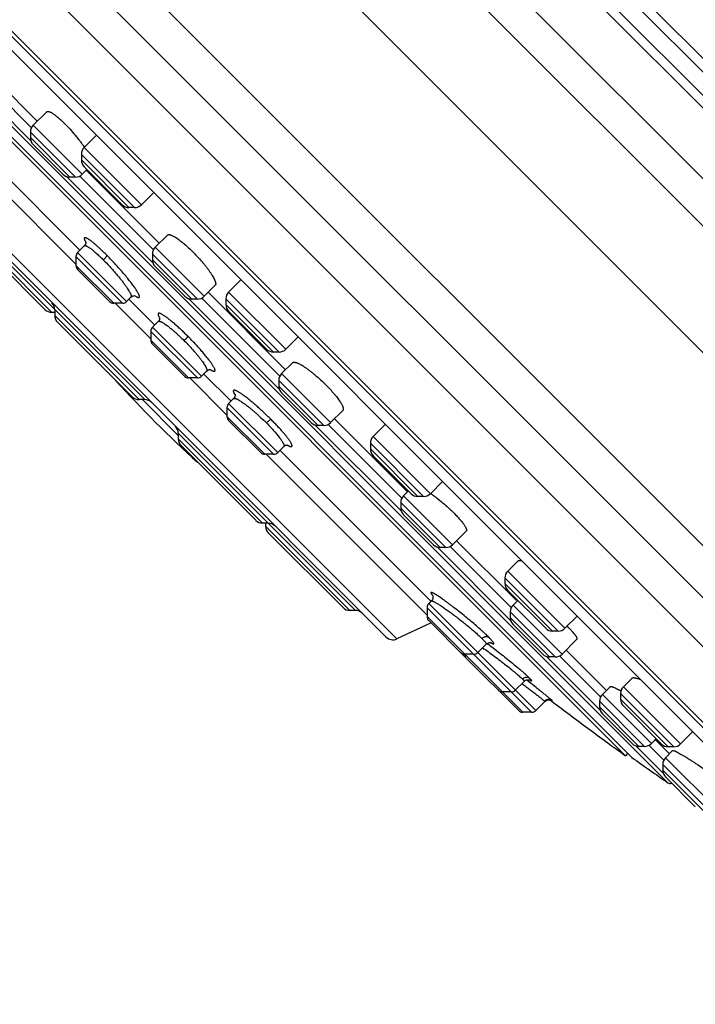
# Model space of a CAD drawing. Units: inches. Extents: x 6.6 to 14.8, y 0 to 18.
# Drawn here: x 7.5 to 8.9, y 11.6 to 13.6 of the extents above; entities that cross this region are included whole.
import ezdxf

# ---------------------------------------------------------------- set-up
doc = ezdxf.new("R2010")
doc.units = ezdxf.units.IN
doc.header["$LTSCALE"] = 1.21
doc.header["$MEASUREMENT"] = 0
doc.layers.get('0').update_dxf_attribs({"linetype": 'CONTINUOUS'})

msp = doc.modelspace()

# ---------------------------------------------------------------- linework, layer by layer
at = {"color": 9, "linetype": 'Continuous'}
for p, q in [((9.9194, 12.2809), (7.2883, 14.912)), ((9.9025, 12.201), (7.2084, 14.895)), ((9.8583, 12.5599), (7.5673, 14.8509)), ((9.861, 12.5848), (7.5922, 14.8536)), ((7.522, 14.8223), (9.8298, 12.5145)), ((7.5433, 14.8269), (9.8343, 12.5358)), ((9.773, 12.0715), (7.079, 14.7656)), ((6.6896, 14.6536), (9.661, 11.6822)), ((6.8126, 14.6368), (9.6442, 11.8052)), ((9.4797, 11.6085), (6.6159, 14.4723)), ((7.5402, 13.3632), (7.3895, 13.514)), ((7.5412, 13.3901), (7.4163, 13.515)), ((7.6451, 13.2949), (7.5449, 13.3951)), ((7.6312, 13.2891), (7.5391, 13.3812)), ((7.6196, 13.2891), (7.5391, 13.3697)), ((7.3874, 13.3563), (7.6323, 13.1113)), ((7.7661, 13.2326), (7.6492, 13.3495)), ((7.7522, 13.2268), (7.6434, 13.3356)), ((7.7407, 13.2268), (7.6434, 13.3241)), ((7.7898, 13.1137), (7.6132, 13.2902)), ((7.7908, 13.1405), (7.64, 13.2912)), ((8.2885, 12.3449), (7.3523, 13.2811)), ((7.7729, 12.834), (7.4104, 13.1965)), ((7.5828, 13.0125), (7.4104, 13.185)), ((7.7277, 13.0312), (7.6323, 13.1266)), ((7.736, 13.0347), (7.6358, 13.1349)), ((7.8807, 13.0396), (7.7887, 13.1316)), ((7.8946, 13.0453), (7.7944, 13.1456)), ((7.7096, 13.0312), (7.6323, 13.1085)), ((7.8692, 13.0396), (7.7887, 13.1201)), ((8.0615, 12.9372), (7.9446, 13.0541)), ((7.7124, 13.0312), (7.7853, 12.9584)), ((8.0481, 12.8553), (7.8627, 13.0407)), ((8.0491, 12.8822), (7.8896, 13.0417)), ((8.0476, 12.9314), (7.9389, 13.0402)), ((8.0361, 12.9314), (7.9389, 13.0287)), ((7.7614, 12.834), (7.589, 13.0064)), ((7.8806, 12.8783), (7.7853, 12.9736)), ((7.8889, 12.8818), (7.7887, 12.982)), ((7.8625, 12.8783), (7.7853, 12.9556)), ((8.153, 12.787), (8.0528, 12.8872)), ((7.8653, 12.8783), (7.9412, 12.8025)), ((8.1391, 12.7812), (8.047, 12.8733)), ((7.9557, 12.8468), (7.9576, 12.8434)), ((8.1275, 12.7812), (8.047, 12.8618)), ((7.7683, 12.834), (7.8414, 12.7609)), ((8.0449, 12.7258), (7.9446, 12.8261)), ((8.0365, 12.7224), (7.9412, 12.8177)), ((8.0184, 12.7224), (7.9412, 12.7997)), ((8.2039, 12.403), (7.8414, 12.7655)), ((8.2977, 12.6058), (8.1211, 12.7823)), ((8.2987, 12.6326), (8.1479, 12.7833)), ((8.0138, 12.5815), (7.8414, 12.7539)), ((8.343, 12.636), (8.2343, 12.7448)), ((8.357, 12.6418), (8.24, 12.7587)), ((8.3315, 12.636), (8.2343, 12.7332)), ((8.0212, 12.7224), (8.3502, 12.3934)), ((8.3886, 12.5317), (8.2966, 12.6237)), ((8.4025, 12.5374), (8.3023, 12.6377)), ((8.3771, 12.5317), (8.2966, 12.6122)), ((8.02, 12.5754), (8.1924, 12.403)), ((8.5214, 12.382), (8.3707, 12.5328)), ((8.5224, 12.4089), (8.3975, 12.5338)), ((8.6322, 12.3665), (8.5153, 12.4834)), ((8.6183, 12.3607), (8.5096, 12.4695)), ((8.6068, 12.3607), (8.5096, 12.458)), ((8.5641, 12.1948), (8.3502, 12.4087)), ((8.5724, 12.1983), (8.3537, 12.417)), ((8.6263, 12.3137), (8.5261, 12.4139)), ((8.3502, 12.3906), (8.546, 12.1948)), ((8.6124, 12.3079), (8.5203, 12.4)), ((8.6008, 12.3079), (8.5203, 12.3885)), ((8.7041, 12.1993), (8.5944, 12.309)), ((8.7051, 12.2262), (8.6212, 12.31)), ((8.5579, 12.2576), (8.5537, 12.261)), ((8.5599, 12.2611), (8.5631, 12.2594)), ((8.5631, 12.2615), (8.5606, 12.2641)), ((8.8686, 12.1301), (8.7517, 12.247)), ((8.606, 12.2187), (8.6043, 12.2203)), ((8.809, 12.131), (8.7088, 12.2312)), ((8.8547, 12.1243), (8.7459, 12.2331)), ((8.8432, 12.1243), (8.7459, 12.2216)), ((8.5906, 12.2175), (8.5911, 12.2169)), ((8.7951, 12.1252), (8.703, 12.2173)), ((8.7835, 12.1252), (8.703, 12.2058)), ((8.8333, 12.0702), (8.7771, 12.1263)), ((8.8343, 12.097), (8.8039, 12.1274)), ((9.005, 11.935), (8.8379, 12.102)), ((8.9911, 11.9292), (8.8322, 12.0881)), ((8.8322, 12.0766), (8.9796, 11.9292))]:
    msp.add_line(p, q, dxfattribs=at)
at = {"color": 7, "linetype": 'Continuous'}
for p, q in [((9.6457, 11.5978), (6.6052, 14.6382)), ((9.3696, 11.7077), (6.7151, 14.3622)), ((6.7775, 14.2709), (9.2765, 11.772)), ((6.7793, 14.2689), (9.2749, 11.7732)), ((8.8429, 12.0505), (7.058, 13.8355)), ((7.11, 13.7617), (8.7692, 12.1026)), ((8.756, 12.1061), (7.1136, 13.7486)), ((7.4295, 13.5268), (7.553, 13.4032)), ((7.5725, 13.4227), (7.5449, 13.3951)), ((7.3822, 13.3978), (7.6404, 13.1396)), ((7.5391, 13.3812), (7.5391, 13.3697)), ((7.6739, 13.3742), (7.6492, 13.3495)), ((7.5449, 13.3557), (7.6057, 13.2949)), ((7.6434, 13.3356), (7.6434, 13.3241)), ((7.6492, 13.3102), (7.7268, 13.2326)), ((7.6312, 13.2891), (7.6196, 13.2891)), ((7.6548, 13.3046), (7.6451, 13.2949)), ((7.6532, 13.303), (7.8025, 13.1537)), ((7.3562, 13.2588), (8.2663, 12.3488)), ((7.7899, 13.2564), (7.7661, 13.2326)), ((7.7907, 13.2574), (7.7899, 13.2564)), ((7.7522, 13.2268), (7.7407, 13.2268)), ((7.4162, 13.171), (7.5689, 13.0183)), ((7.8195, 13.1706), (7.7944, 13.1456)), ((7.6494, 13.1486), (7.6358, 13.1349)), ((7.6323, 13.1266), (7.6323, 13.1085)), ((7.7887, 13.1316), (7.7887, 13.1201)), ((7.7944, 13.1062), (7.8553, 13.0453)), ((7.6358, 13.1002), (7.7012, 13.0347)), ((7.9171, 13.0678), (7.8946, 13.0453)), ((7.9693, 13.0788), (7.9446, 13.0541)), ((7.9028, 13.0535), (8.0609, 12.8953)), ((7.7277, 13.0312), (7.7096, 13.0312)), ((7.7449, 13.0436), (7.736, 13.0347)), ((7.7406, 13.0393), (7.7934, 12.9866)), ((7.8807, 13.0396), (7.8692, 13.0396)), ((7.9389, 13.0402), (7.9389, 13.0287)), ((7.589, 13.0125), (7.5828, 13.0125)), ((7.589, 13.0179), (7.589, 13.0064)), ((7.9446, 13.0147), (8.0222, 12.9372)), ((7.5947, 12.9925), (7.7474, 12.8398)), ((7.8006, 12.9939), (7.7887, 12.982)), ((7.7853, 12.9736), (7.7853, 12.9556)), ((7.7887, 12.9472), (7.8542, 12.8818)), ((8.0862, 12.9619), (8.0615, 12.9372)), ((8.0476, 12.9314), (8.0361, 12.9314)), ((8.0752, 12.9096), (8.0528, 12.8872)), ((7.8996, 12.8925), (7.8889, 12.8818)), ((7.8936, 12.8864), (7.9494, 12.8306)), ((7.8806, 12.8783), (7.8625, 12.8783)), ((8.047, 12.8733), (8.047, 12.8618)), ((8.0528, 12.8478), (8.1136, 12.787)), ((7.7729, 12.834), (7.7614, 12.834)), ((7.9547, 12.8361), (7.9446, 12.8261)), ((7.9412, 12.8177), (7.9412, 12.7997)), ((8.178, 12.812), (8.153, 12.787)), ((7.9446, 12.7913), (8.0101, 12.7258)), ((8.1611, 12.7951), (8.3105, 12.6458)), ((7.8414, 12.7655), (7.8414, 12.7539)), ((8.1391, 12.7812), (8.1275, 12.7812)), ((8.2638, 12.7825), (8.24, 12.7587)), ((8.2638, 12.7825), (8.2649, 12.7833)), ((8.2343, 12.7448), (8.2343, 12.7332)), ((7.8472, 12.74), (7.9999, 12.5873)), ((8.0574, 12.7384), (8.0449, 12.7258)), ((8.0495, 12.7305), (8.3583, 12.4217)), ((8.0365, 12.7224), (8.0184, 12.7224)), ((8.24, 12.7193), (8.3176, 12.6418)), ((8.3816, 12.6665), (8.357, 12.6418)), ((8.312, 12.6473), (8.3023, 12.6377)), ((8.2966, 12.6237), (8.2966, 12.6122)), ((8.343, 12.636), (8.3315, 12.636)), ((8.3023, 12.5983), (8.3632, 12.5374)), ((8.0254, 12.5815), (8.0138, 12.5815)), ((8.02, 12.5815), (8.02, 12.5754)), ((8.4301, 12.565), (8.4025, 12.5374)), ((8.0257, 12.5615), (8.1785, 12.4088)), ((8.4107, 12.5456), (8.5331, 12.4231)), ((8.3886, 12.5317), (8.3771, 12.5317)), ((8.5358, 12.5039), (8.5153, 12.4834)), ((8.5096, 12.4695), (8.5096, 12.458)), ((8.5153, 12.444), (8.5929, 12.3665)), ((8.359, 12.4224), (8.3537, 12.417)), ((8.5358, 12.4236), (8.5261, 12.4139)), ((8.2039, 12.403), (8.1924, 12.403)), ((8.3502, 12.4087), (8.3502, 12.3906)), ((8.3537, 12.3823), (8.4257, 12.3103)), ((8.5203, 12.4), (8.5203, 12.3885)), ((8.6569, 12.3912), (8.6322, 12.3665)), ((8.3584, 12.3775), (8.2885, 12.3449)), ((8.5261, 12.3745), (8.5869, 12.3137)), ((8.6183, 12.3607), (8.6068, 12.3607)), ((8.6561, 12.3436), (8.6263, 12.3137)), ((8.4711, 12.3341), (8.4539, 12.3168)), ((8.6344, 12.3218), (8.7169, 12.2394)), ((8.4455, 12.3134), (8.4275, 12.3134)), ((8.5377, 12.1983), (8.4305, 12.3054)), ((8.6124, 12.3079), (8.6008, 12.3079)), ((8.7694, 12.2647), (8.7517, 12.247)), ((8.5489, 12.2581), (8.5307, 12.24)), ((8.7245, 12.247), (8.7088, 12.2312)), ((8.5224, 12.2365), (8.5043, 12.2365)), ((8.7459, 12.2331), (8.7459, 12.2216)), ((8.5911, 12.2169), (8.5724, 12.1983)), ((8.5911, 12.2169), (8.5913, 12.2171)), ((8.703, 12.2173), (8.703, 12.2058)), ((8.7517, 12.2077), (8.8293, 12.1301)), ((8.5641, 12.1948), (8.546, 12.1948)), ((8.7088, 12.1919), (8.7696, 12.131)), ((8.8187, 12.1407), (8.809, 12.131)), ((8.8163, 12.1399), (8.8461, 12.1102)), ((8.8933, 12.1548), (8.8686, 12.1301)), ((8.7951, 12.1252), (8.7835, 12.1252)), ((8.8547, 12.1243), (8.8432, 12.1243)), ((8.7608, 12.1109), (8.756, 12.1061)), ((8.8524, 12.1165), (8.8379, 12.102)), ((8.8322, 12.0881), (8.8322, 12.0766)), ((8.8379, 12.0627), (8.8988, 12.0018))]:
    msp.add_line(p, q, dxfattribs=at)
for points in [[(7.6523, 13.1569), (7.6523, 13.1569), (7.6524, 13.1565), (7.6525, 13.1555), (7.6523, 13.1539), (7.6517, 13.1519), (7.6506, 13.1499), (7.6494, 13.1486)], [(7.7449, 13.0436), (7.7465, 13.0449), (7.7486, 13.046), (7.7507, 13.0466), (7.7523, 13.0467), (7.7534, 13.0466), (7.754, 13.0464), (7.7542, 13.0464)], [(7.8034, 13.0022), (7.8034, 13.0022), (7.8035, 13.0018), (7.8036, 13.0008), (7.8034, 12.9992), (7.8029, 12.9972), (7.8017, 12.9952), (7.8006, 12.9939)], [(7.8996, 12.8925), (7.901, 12.8936), (7.9032, 12.8948), (7.9052, 12.8954), (7.9068, 12.8955), (7.9078, 12.8954), (7.9082, 12.8953)], [(7.9575, 12.8449), (7.9575, 12.8449), (7.9576, 12.8445), (7.9577, 12.8435), (7.9576, 12.8419), (7.9571, 12.8398), (7.9559, 12.8376), (7.9547, 12.8361)], [(8.0574, 12.7384), (8.0587, 12.7395), (8.0608, 12.7407), (8.0628, 12.7412), (8.0644, 12.7414), (8.0653, 12.7413), (8.0657, 12.7412)], [(8.3613, 12.4346), (8.3613, 12.4347), (8.3613, 12.4346), (8.3615, 12.4343), (8.3617, 12.4337), (8.362, 12.4327), (8.3622, 12.4314), (8.3623, 12.4297), (8.362, 12.4276), (8.3612, 12.4254), (8.3599, 12.4233), (8.359, 12.4224)], [(8.4711, 12.3341), (8.4723, 12.3351), (8.4743, 12.3363), (8.4763, 12.337), (8.4782, 12.3373), (8.4796, 12.3373), (8.4806, 12.3372), (8.4811, 12.3371), (8.4813, 12.337)], [(8.5489, 12.2581), (8.5499, 12.259), (8.5519, 12.2603), (8.5541, 12.2611), (8.5561, 12.2615), (8.5577, 12.2615), (8.5589, 12.2613), (8.5597, 12.2612), (8.5602, 12.261), (8.5604, 12.2609), (8.5605, 12.2609)], [(8.5913, 12.2171), (8.5928, 12.2183), (8.5944, 12.2193), (8.5961, 12.2199), (8.5977, 12.2202), (8.5993, 12.2204), (8.6007, 12.2203), (8.6019, 12.2201), (8.603, 12.2198)], [(8.603, 12.2198), (8.6037, 12.2195), (8.6043, 12.2193), (8.6045, 12.2191), (8.6046, 12.2191)]]:
    msp.add_lwpolyline(points, dxfattribs=at)
for centre, radius, start, end in [((7.5588, 13.3812), 0.0197, 135, 180.0012), ((7.5588, 13.3697), 0.0197, 180.0013, 225.0043), ((7.6631, 13.3356), 0.0197, 135, 180.0025), ((7.6631, 13.3241), 0.0197, 180.0011, 225.0048), ((7.6196, 13.3088), 0.0197, 224.9957, 269.9987), ((7.6312, 13.3088), 0.0197, 269.9988, 315), ((7.7407, 13.2465), 0.0197, 224.9952, 269.9989), ((7.7522, 13.2465), 0.0197, 269.9975, 315), ((7.6441, 13.1266), 0.0118, 135, 180.0003), ((7.8083, 13.1316), 0.0197, 135, 180.0012), ((7.6441, 13.1085), 0.0118, 180.0003, 225.0054), ((7.8083, 13.1201), 0.0197, 180.0013, 225.0034), ((7.8692, 13.0593), 0.0197, 224.9966, 269.9987), ((7.8807, 13.0593), 0.0197, 269.9988, 315), ((7.9585, 13.0402), 0.0197, 135, 180.0025), ((7.5693, 13.0179), 0.0197, 359.9976, 44.9961), ((7.7096, 13.043), 0.0118, 224.9946, 269.9997), ((7.7277, 13.043), 0.0118, 269.9997, 315), ((7.9585, 13.0287), 0.0197, 180.0011, 225.0054), ((7.5828, 13.0322), 0.0197, 224.9856, 269.9974), ((7.6086, 13.0064), 0.0197, 180.0026, 225.0043), ((7.7971, 12.9736), 0.0118, 135, 180.0003), ((7.7971, 12.9556), 0.0118, 180.0003, 225.0045), ((8.0361, 12.9511), 0.0197, 224.9946, 269.9989), ((8.0476, 12.9511), 0.0197, 269.9975, 315), ((8.0667, 12.8733), 0.0197, 135, 180.0012), ((9.6047, 14.5972), 2.5591, 222.3528, 227.6472), ((7.8625, 12.8901), 0.0118, 224.9955, 269.9997), ((7.8806, 12.8901), 0.0118, 269.9997, 315), ((8.0667, 12.8618), 0.0197, 180.0013, 225.0035), ((7.7614, 12.8537), 0.0197, 224.9957, 269.9974), ((7.7729, 12.8143), 0.0197, 45.0039, 90.0024), ((7.953, 12.8177), 0.0118, 135, 180.0003), ((7.953, 12.7997), 0.0118, 180.0003, 225.0044), ((8.1275, 12.8009), 0.0197, 224.9965, 269.9987), ((8.1391, 12.8009), 0.0197, 269.9988, 315), ((7.8218, 12.7655), 0.0197, 359.9976, 44.9961), ((7.8611, 12.7539), 0.0197, 180.0026, 225.0044), ((8.254, 12.7448), 0.0197, 135, 180.0025), ((8.0184, 12.7342), 0.0118, 224.9956, 269.9997), ((8.0365, 12.7342), 0.0118, 269.9997, 315), ((8.254, 12.7332), 0.0197, 180.0011, 225.0047), ((8.3162, 12.6237), 0.0197, 135, 180.0012), ((8.3315, 12.6557), 0.0197, 224.9953, 269.9989), ((8.343, 12.6557), 0.0197, 269.9975, 315), ((8.3162, 12.6122), 0.0197, 180.0013, 225.0044), ((8.0138, 12.6012), 0.0197, 224.9956, 269.9974), ((8.0397, 12.5754), 0.0197, 180.0026, 225.014), ((8.0254, 12.5618), 0.0197, 45.0039, 90.0024), ((8.3771, 12.5514), 0.0197, 224.9956, 269.9987), ((8.3886, 12.5514), 0.0197, 269.9988, 315), ((8.5292, 12.4695), 0.0197, 135, 180.0025), ((8.5292, 12.458), 0.0197, 180.0011, 225.0031), ((8.1924, 12.4227), 0.0197, 224.986, 269.9974), ((8.2039, 12.3833), 0.0197, 45.0039, 90.0024), ((8.362, 12.4087), 0.0118, 135, 180.0003), ((8.54, 12.4), 0.0197, 135, 180.0012), ((8.362, 12.3906), 0.0118, 180.0003, 225.0064), ((8.54, 12.3885), 0.0197, 180.0013, 225.0016), ((8.6068, 12.3804), 0.0197, 224.9969, 269.9989), ((8.6183, 12.3804), 0.0197, 269.9975, 315), ((8.4641, 12.1905), 0.2496, 45.0314, 46.2485), ((8.2802, 12.3627), 0.0197, 224.9988, 294.9999), ((8.4275, 12.3252), 0.0118, 224.9936, 269.9997), ((8.434, 12.3186), 0.0118, 224.9909, 241.8519), ((8.4389, 12.3138), 0.0118, 181.8825, 225.0072), ((8.4455, 12.3252), 0.0118, 269.9997, 315), ((8.6008, 12.3276), 0.0197, 224.9984, 269.9987), ((8.6124, 12.3276), 0.0197, 269.9988, 315), ((8.5043, 12.2483), 0.0118, 224.9928, 269.9997), ((8.5224, 12.2483), 0.0118, 269.9997, 315), ((8.7656, 12.2331), 0.0197, 135, 180.0025), ((8.7227, 12.2173), 0.0197, 135, 180.0012), ((8.7656, 12.2216), 0.0197, 180.0011, 225.0011), ((12.9372, 17.9297), 7.1691, 232.79661, 234.32307), ((8.7227, 12.2058), 0.0197, 180.0013, 225.0038), ((8.546, 12.2066), 0.0118, 225.0441, 269.9997), ((8.5641, 12.2066), 0.0118, 269.9997, 315), ((8.7835, 12.1449), 0.0197, 224.9962, 269.9987), ((8.7951, 12.1449), 0.0197, 269.9988, 315), ((8.8432, 12.144), 0.0197, 224.9989, 269.9989), ((8.8547, 12.144), 0.0197, 269.9975, 315), ((12.9372, 17.9297), 7.1644, 234.4249, 235.14678), ((8.8519, 12.0881), 0.0197, 135, 180.0012), ((8.8519, 12.0766), 0.0197, 180.0013, 225.0049), ((8.8474, 12.057), 0.00787, 235.1465, 295.0552)]:
    msp.add_arc(centre, radius, start, end, dxfattribs=at)
at = {"color": 9, "linetype": 'Continuous'}
for centre, radius, start, end in [((7.7058, 13.1851), 0.0611, 208.3525, 209.0121), ((7.7874, 13.0986), 0.0625, 236.2969, 236.7484), ((7.9379, 12.9464), 0.0598, 238.6225, 239.6414), ((8.0935, 12.7925), 0.059, 240.337, 241.51), ((8.4047, 12.4709), 0.0568, 219.9196, 220.7428), ((8.5096, 12.3899), 0.0602, 241.088, 241.9036)]:
    msp.add_arc(centre, radius, start, end, dxfattribs=at)
at = {"color": 7, "linetype": 'Continuous'}
for points, knots in [([(7.5725, 13.4227), (7.5726, 13.4228), (7.5728, 13.423), (7.5734, 13.4233), (7.5741, 13.4235), (7.5749, 13.4235), (7.5759, 13.4234), (7.5772, 13.4231), (7.5789, 13.4224), (7.5809, 13.4215), (7.5831, 13.4203), (7.5854, 13.4188), (7.588, 13.417), (7.5907, 13.415), (7.5935, 13.4127), (7.5977, 13.4092), (7.6031, 13.4044), (7.6074, 13.4002), (7.6096, 13.398)], [0, 0, 0, 0, 0.010328, 0.020893, 0.044063, 0.057292, 0.071853, 0.105439, 0.145506, 0.192334, 0.246001, 0.306434, 0.373475, 0.446875, 0.526335, 0.611475, 0.79712, 1, 1, 1, 1]), ([(7.6096, 13.398), (7.6114, 13.3962), (7.615, 13.3925), (7.6221, 13.3848), (7.6309, 13.3748), (7.6391, 13.3646), (7.6452, 13.3564), (7.6481, 13.3524), (7.6495, 13.3504)], [0, 0, 0, 0, 0.12223, 0.248544, 0.506713, 0.761382, 0.883438, 1, 1, 1, 1]), ([(7.8195, 13.1706), (7.8196, 13.1708), (7.82, 13.171), (7.8206, 13.1713), (7.8213, 13.1715), (7.822, 13.1716), (7.8229, 13.1716), (7.8239, 13.1714), (7.8249, 13.1712), (7.8261, 13.1709), (7.8273, 13.1704), (7.8291, 13.1697), (7.8316, 13.1685), (7.8347, 13.1667), (7.8381, 13.1645), (7.8418, 13.1619), (7.8457, 13.159), (7.8498, 13.1558), (7.8555, 13.151), (7.863, 13.1444), (7.8688, 13.1387), (7.8718, 13.1358)], [0, 0, 0, 0, 0.009698, 0.0198, 0.030711, 0.042751, 0.056152, 0.071078, 0.087637, 0.105898, 0.125905, 0.147679, 0.196526, 0.252358, 0.314931, 0.383899, 0.458822, 0.539181, 0.624393, 0.806695, 1, 1, 1, 1]), ([(7.8718, 13.1358), (7.8754, 13.1322), (7.8823, 13.1249), (7.8905, 13.1156), (7.8966, 13.1082), (7.9008, 13.1028), (7.9046, 13.0976), (7.908, 13.0927), (7.911, 13.0881), (7.9134, 13.0838), (7.9151, 13.0805), (7.9162, 13.0781), (7.9169, 13.0764), (7.9174, 13.0749), (7.9178, 13.0735), (7.918, 13.0722), (7.9181, 13.071), (7.9181, 13.07), (7.9179, 13.0691), (7.9176, 13.0684), (7.9172, 13.068), (7.9171, 13.0678)], [0, 0, 0, 0, 0.181027, 0.358805, 0.443964, 0.525372, 0.602168, 0.673568, 0.738884, 0.79753, 0.849038, 0.872014, 0.893101, 0.912294, 0.929604, 0.94507, 0.958773, 0.970844, 0.981497, 0.991062, 1, 1, 1, 1]), ([(8.0752, 12.9096), (8.0754, 12.9098), (8.0758, 12.9101), (8.0766, 12.9105), (8.0775, 12.9106), (8.0785, 12.9107), (8.0796, 12.9106), (8.0809, 12.9103), (8.0823, 12.9099), (8.0838, 12.9094), (8.0855, 12.9088), (8.0879, 12.9077), (8.0913, 12.906), (8.0955, 12.9036), (8.1001, 12.9006), (8.105, 12.8972), (8.1102, 12.8934), (8.1156, 12.8892), (8.123, 12.8831), (8.1324, 12.8749), (8.1396, 12.8679), (8.1432, 12.8644)], [0, 0, 0, 0, 0.008937, 0.018502, 0.029156, 0.041227, 0.054929, 0.070396, 0.087706, 0.106898, 0.127985, 0.150961, 0.202469, 0.261115, 0.326431, 0.397831, 0.474627, 0.556035, 0.641194, 0.818973, 1, 1, 1, 1]), ([(8.1432, 12.8644), (8.1462, 12.8614), (8.1518, 12.8556), (8.1584, 12.8481), (8.1633, 12.8423), (8.1665, 12.8382), (8.1694, 12.8344), (8.1719, 12.8307), (8.1741, 12.8273), (8.1759, 12.8241), (8.1771, 12.8217), (8.1778, 12.8199), (8.1783, 12.8186), (8.1786, 12.8175), (8.1789, 12.8164), (8.179, 12.8155), (8.179, 12.8146), (8.1789, 12.8138), (8.1788, 12.8131), (8.1785, 12.8125), (8.1782, 12.8122), (8.178, 12.812)], [0, 0, 0, 0, 0.193305, 0.375607, 0.460819, 0.541178, 0.616101, 0.685069, 0.747642, 0.803474, 0.852321, 0.874095, 0.894102, 0.912363, 0.928922, 0.943848, 0.957249, 0.969289, 0.9802, 0.990302, 1, 1, 1, 1]), ([(8.3578, 12.6421), (8.3598, 12.6407), (8.3638, 12.6378), (8.372, 12.6317), (8.3822, 12.6234), (8.3922, 12.6147), (8.3999, 12.6076), (8.4036, 12.604), (8.4054, 12.6022)], [0, 0, 0, 0, 0.116528, 0.238565, 0.493231, 0.751428, 0.877757, 1, 1, 1, 1]), ([(8.4054, 12.6022), (8.4076, 12.6), (8.4118, 12.5957), (8.4167, 12.5902), (8.4201, 12.5861), (8.4224, 12.5832), (8.4245, 12.5805), (8.4262, 12.578), (8.4277, 12.5756), (8.4289, 12.5735), (8.4299, 12.5715), (8.4305, 12.5698), (8.4308, 12.5684), (8.4309, 12.5675), (8.4309, 12.5667), (8.4308, 12.566), (8.4305, 12.5654), (8.4302, 12.5651), (8.4301, 12.565)], [0, 0, 0, 0, 0.20288, 0.388525, 0.473665, 0.553125, 0.626525, 0.693566, 0.753999, 0.807666, 0.854494, 0.894561, 0.928147, 0.942708, 0.955937, 0.979107, 0.989672, 1, 1, 1, 1]), ([(8.5358, 12.5039), (8.536, 12.5041), (8.5364, 12.5044), (8.537, 12.5047), (8.5378, 12.505), (8.5387, 12.5052), (8.5397, 12.5053), (8.5407, 12.5052), (8.5419, 12.5051), (8.5427, 12.505), (8.5432, 12.5049)], [0, 0, 0, 0, 0.091238, 0.187962, 0.293012, 0.408536, 0.536087, 0.67675, 0.831237, 1, 1, 1, 1]), ([(8.6405, 12.3671), (8.6419, 12.3656), (8.6447, 12.3628), (8.6483, 12.3588), (8.651, 12.3556), (8.6528, 12.3532), (8.6539, 12.3516), (8.6548, 12.3502), (8.6556, 12.3488), (8.6561, 12.3476), (8.6565, 12.3466), (8.6567, 12.3456), (8.6567, 12.3448), (8.6566, 12.3442), (8.6564, 12.3438), (8.6562, 12.3436), (8.6561, 12.3436)], [0, 0, 0, 0, 0.210068, 0.398111, 0.56181, 0.634017, 0.699578, 0.758388, 0.810431, 0.855766, 0.894593, 0.927329, 0.954743, 0.978214, 0.989164, 1, 1, 1, 1]), ([(8.7694, 12.2647), (8.7695, 12.2648), (8.7698, 12.2651), (8.7703, 12.2653), (8.7709, 12.2655), (8.7716, 12.2656), (8.7724, 12.2657), (8.7732, 12.2656), (8.7742, 12.2655), (8.7756, 12.2653), (8.7776, 12.2649), (8.7803, 12.2641), (8.7832, 12.263), (8.7853, 12.2622), (8.7864, 12.2618)], [0, 0, 0, 0, 0.029136, 0.060606, 0.095431, 0.134344, 0.177847, 0.226275, 0.27984, 0.338666, 0.472319, 0.627362, 0.803459, 1, 1, 1, 1]), ([(8.7245, 12.247), (8.7246, 12.2471), (8.7249, 12.2473), (8.7252, 12.2474), (8.7256, 12.2474), (8.7262, 12.2475), (8.727, 12.2474), (8.728, 12.2472), (8.7291, 12.2469), (8.7303, 12.2465), (8.7322, 12.2458), (8.7349, 12.2447), (8.7384, 12.243), (8.7424, 12.2409), (8.7452, 12.2393), (8.7467, 12.2385)], [0, 0, 0, 0, 0.018954, 0.029729, 0.041657, 0.069525, 0.103369, 0.143562, 0.190264, 0.243509, 0.303272, 0.441962, 0.605313, 0.791891, 1, 1, 1, 1]), ([(8.8524, 12.1165), (8.8525, 12.1166), (8.8526, 12.1166), (8.8527, 12.1167), (8.853, 12.1167), (8.8533, 12.1167), (8.8536, 12.1167), (8.8542, 12.1165), (8.855, 12.1163), (8.8561, 12.1159), (8.8574, 12.1154), (8.8588, 12.1147), (8.8605, 12.1139), (8.8623, 12.113), (8.865, 12.1115), (8.8688, 12.1094), (8.8738, 12.1065), (8.8793, 12.1033), (8.8851, 12.0996), (8.8914, 12.0957), (8.8979, 12.0915), (8.9068, 12.0855), (8.9181, 12.0779), (8.927, 12.0716), (8.9315, 12.0684)], [0, 0, 0, 0, 0.001786, 0.003896, 0.006457, 0.009539, 0.013182, 0.017405, 0.027633, 0.040262, 0.055278, 0.072646, 0.092314, 0.114218, 0.138287, 0.192585, 0.254486, 0.323179, 0.397777, 0.477331, 0.560841, 0.64726, 0.824471, 1, 1, 1, 1])]:
    msp.add_open_spline(points, degree=3, knots=knots, dxfattribs=at)
at = {"color": 9, "linetype": 'Continuous'}
for points, knots in [([(7.6947, 13.13), (7.6928, 13.1319), (7.689, 13.1356), (7.6835, 13.1409), (7.6782, 13.1458), (7.6732, 13.1503), (7.6685, 13.1542), (7.6649, 13.1571), (7.6622, 13.1591), (7.6604, 13.1605), (7.6587, 13.1616), (7.6571, 13.1626), (7.6557, 13.1635), (7.6544, 13.1641), (7.6533, 13.1646), (7.6523, 13.165), (7.6515, 13.1651), (7.651, 13.1652), (7.6506, 13.1651), (7.6502, 13.165), (7.6499, 13.1648), (7.6497, 13.1646), (7.6495, 13.1644), (7.6494, 13.1641), (7.6494, 13.1638), (7.6493, 13.1633), (7.6494, 13.1626), (7.6496, 13.1616), (7.65, 13.1604), (7.6506, 13.1591), (7.6512, 13.1577), (7.6518, 13.1567), (7.6521, 13.1561)], [0, 0, 0, 0, 0.121011, 0.236119, 0.344124, 0.443947, 0.534607, 0.615295, 0.651662, 0.685252, 0.715964, 0.743699, 0.768388, 0.790032, 0.808663, 0.824362, 0.83729, 0.842809, 0.847772, 0.856369, 0.8603, 0.864194, 0.86823, 0.872565, 0.877328, 0.882616, 0.895015, 0.91013, 0.928132, 0.949104, 0.973066, 1, 1, 1, 1]), ([(7.6494, 13.1486), (7.6495, 13.1487), (7.6497, 13.1488), (7.6501, 13.149), (7.6506, 13.149), (7.6511, 13.149), (7.6517, 13.1489), (7.6524, 13.1488), (7.6531, 13.1485), (7.6542, 13.1481), (7.6558, 13.1473), (7.6578, 13.1461), (7.6601, 13.1446), (7.6626, 13.1428), (7.6653, 13.1407), (7.6682, 13.1384), (7.6713, 13.1357), (7.6758, 13.1318), (7.6816, 13.1264), (7.6863, 13.1218), (7.6887, 13.1194)], [0, 0, 0, 0, 0.00775, 0.015968, 0.025126, 0.035568, 0.047521, 0.061132, 0.076493, 0.093657, 0.133499, 0.18074, 0.235286, 0.296934, 0.365405, 0.440349, 0.521364, 0.607987, 0.79602, 1, 1, 1, 1]), ([(7.6947, 13.13), (7.6948, 13.1297), (7.6949, 13.1293), (7.6948, 13.1286), (7.6947, 13.1281), (7.6945, 13.1275), (7.6942, 13.1267), (7.6936, 13.1257), (7.6928, 13.1243), (7.6917, 13.1227), (7.6903, 13.1211), (7.6893, 13.12), (7.6887, 13.1194)], [0, 0, 0, 0, 0.06869, 0.108767, 0.152489, 0.199282, 0.248216, 0.355392, 0.485269, 0.638831, 0.812725, 1, 1, 1, 1]), ([(7.7532, 13.0463), (7.7538, 13.0459), (7.7552, 13.0451), (7.7568, 13.0442), (7.7579, 13.0436), (7.7587, 13.0433), (7.7594, 13.0431), (7.76, 13.043), (7.7605, 13.0429), (7.761, 13.0429), (7.7614, 13.043), (7.7617, 13.0432), (7.762, 13.0435), (7.7622, 13.0439), (7.7622, 13.0443), (7.7623, 13.0448), (7.7622, 13.0454), (7.7621, 13.0461), (7.7618, 13.0469), (7.7614, 13.048), (7.7607, 13.0496), (7.7597, 13.0518), (7.7583, 13.0542), (7.7566, 13.0569), (7.7547, 13.0599), (7.7525, 13.0631), (7.7501, 13.0665), (7.7464, 13.0715), (7.7413, 13.0781), (7.7346, 13.0864), (7.7272, 13.095), (7.7194, 13.1039), (7.7113, 13.1128), (7.703, 13.1215), (7.6975, 13.1272), (7.6947, 13.13)], [0, 0, 0, 0, 0.020748, 0.038233, 0.045758, 0.052484, 0.058429, 0.063623, 0.068116, 0.071991, 0.075373, 0.078453, 0.081478, 0.084714, 0.08838, 0.092629, 0.097556, 0.103218, 0.109649, 0.116868, 0.133703, 0.153748, 0.176963, 0.203272, 0.232551, 0.264661, 0.299461, 0.336793, 0.418297, 0.507517, 0.602593, 0.7015, 0.802152, 0.902389, 1, 1, 1, 1]), ([(7.6887, 13.1194), (7.6926, 13.1155), (7.6984, 13.1096), (7.7059, 13.1014), (7.7114, 13.0951), (7.7168, 13.0889), (7.7218, 13.0828), (7.7265, 13.0768), (7.7308, 13.0712), (7.7347, 13.0659), (7.738, 13.061), (7.7403, 13.0572), (7.7419, 13.0545), (7.7429, 13.0526), (7.7437, 13.0509), (7.7444, 13.0494), (7.7449, 13.048), (7.7453, 13.0468), (7.7455, 13.0458), (7.7455, 13.045), (7.7454, 13.0445), (7.7453, 13.0441), (7.7451, 13.0439), (7.745, 13.0437), (7.7449, 13.0436)], [0, 0, 0, 0, 0.172055, 0.260026, 0.347647, 0.433683, 0.516946, 0.596298, 0.670679, 0.739112, 0.800724, 0.854759, 0.878739, 0.900606, 0.920313, 0.937823, 0.953127, 0.966242, 0.977235, 0.98626, 0.990132, 0.993651, 0.996904, 1, 1, 1, 1]), ([(7.8613, 12.9634), (7.859, 12.9657), (7.8542, 12.9704), (7.8472, 12.9771), (7.8403, 12.9834), (7.8337, 12.9893), (7.8275, 12.9946), (7.8226, 12.9985), (7.8189, 13.0014), (7.8163, 13.0032), (7.814, 13.0049), (7.8118, 13.0064), (7.8097, 13.0076), (7.8079, 13.0087), (7.8062, 13.0095), (7.8048, 13.0102), (7.8037, 13.0105), (7.8029, 13.0107), (7.8024, 13.0108), (7.8019, 13.0108), (7.8015, 13.0107), (7.8012, 13.0106), (7.8009, 13.0105), (7.8006, 13.0102), (7.8004, 13.01), (7.8003, 13.0096), (7.8002, 13.0093), (7.8002, 13.0088), (7.8003, 13.0083), (7.8004, 13.0078), (7.8006, 13.007), (7.801, 13.0058), (7.8016, 13.0042), (7.8025, 13.0025), (7.8032, 13.0013), (7.8036, 13.0007)], [0, 0, 0, 0, 0.113705, 0.22451, 0.33075, 0.430907, 0.523613, 0.607609, 0.645941, 0.681599, 0.714449, 0.744409, 0.771412, 0.795411, 0.81638, 0.834323, 0.849288, 0.855696, 0.861425, 0.866521, 0.871054, 0.875125, 0.878877, 0.88249, 0.886169, 0.890108, 0.894467, 0.899361, 0.904871, 0.911052, 0.917941, 0.933923, 0.952922, 0.974961, 1, 1, 1, 1]), ([(7.8006, 12.9939), (7.8007, 12.994), (7.801, 12.9942), (7.8015, 12.9944), (7.8021, 12.9944), (7.8028, 12.9944), (7.8037, 12.9942), (7.8046, 12.9939), (7.8056, 12.9936), (7.8067, 12.9931), (7.8079, 12.9925), (7.8097, 12.9915), (7.8122, 12.99), (7.8153, 12.9879), (7.8188, 12.9854), (7.8226, 12.9826), (7.8266, 12.9793), (7.8308, 12.9758), (7.8352, 12.972), (7.8397, 12.9679), (7.8459, 12.9621), (7.8505, 12.9576), (7.8536, 12.9545)], [0, 0, 0, 0, 0.007284, 0.015202, 0.024271, 0.034836, 0.047105, 0.061199, 0.07719, 0.095111, 0.114972, 0.13677, 0.18609, 0.242821, 0.306592, 0.376942, 0.453322, 0.535122, 0.621665, 0.712214, 0.805997, 1, 1, 1, 1]), ([(7.8613, 12.9634), (7.8613, 12.9633), (7.8612, 12.9631), (7.8611, 12.9629), (7.8609, 12.9625), (7.8606, 12.9622), (7.8603, 12.9617), (7.8598, 12.9611), (7.859, 12.9603), (7.858, 12.9591), (7.8567, 12.9577), (7.8552, 12.9562), (7.8542, 12.9551), (7.8536, 12.9545)], [0, 0, 0, 0, 0.019229, 0.046096, 0.079866, 0.119585, 0.164136, 0.212171, 0.320537, 0.455058, 0.616445, 0.800746, 1, 1, 1, 1]), ([(7.8536, 12.9545), (7.8571, 12.9511), (7.8638, 12.9442), (7.8718, 12.9353), (7.8778, 12.9284), (7.882, 12.9234), (7.8858, 12.9187), (7.8892, 12.9142), (7.8922, 12.9101), (7.8947, 12.9062), (7.8966, 12.9033), (7.8977, 12.9011), (7.8985, 12.8997), (7.8991, 12.8984), (7.8996, 12.8971), (7.8999, 12.8961), (7.9001, 12.8951), (7.9002, 12.8942), (7.9002, 12.8935), (7.9, 12.8929), (7.8998, 12.8926), (7.8996, 12.8925)], [0, 0, 0, 0, 0.186293, 0.36764, 0.454052, 0.536406, 0.61386, 0.68564, 0.751052, 0.809488, 0.860443, 0.882995, 0.903546, 0.922076, 0.938583, 0.953082, 0.965627, 0.97632, 0.985352, 0.993062, 1, 1, 1, 1]), ([(7.9077, 12.8948), (7.9083, 12.8945), (7.9095, 12.8938), (7.9112, 12.893), (7.9125, 12.8924), (7.9134, 12.8922), (7.914, 12.892), (7.9146, 12.892), (7.9151, 12.892), (7.9155, 12.892), (7.9159, 12.8921), (7.9162, 12.8923), (7.9164, 12.8926), (7.9166, 12.8929), (7.9167, 12.8933), (7.9167, 12.8937), (7.9167, 12.8942), (7.9167, 12.8947), (7.9165, 12.8956), (7.9161, 12.8968), (7.9154, 12.8985), (7.9144, 12.9003), (7.9132, 12.9024), (7.9118, 12.9046), (7.9102, 12.9071), (7.9084, 12.9098), (7.9055, 12.9137), (7.9015, 12.919), (7.896, 12.9257), (7.8899, 12.9328), (7.8833, 12.9403), (7.8763, 12.948), (7.8689, 12.9557), (7.8639, 12.9608), (7.8613, 12.9634)], [0, 0, 0, 0, 0.021876, 0.040728, 0.056569, 0.063381, 0.069474, 0.074878, 0.079643, 0.083849, 0.087608, 0.091081, 0.094469, 0.097986, 0.101827, 0.106139, 0.111026, 0.116559, 0.122785, 0.137422, 0.15507, 0.175746, 0.199426, 0.226067, 0.255602, 0.287933, 0.322948, 0.40048, 0.48698, 0.581026, 0.681044, 0.785392, 0.892327, 1, 1, 1, 1]), ([(8.0312, 12.7935), (8.0287, 12.796), (8.0235, 12.8011), (8.0157, 12.8085), (8.0079, 12.8157), (8.0002, 12.8225), (7.9928, 12.8289), (7.9857, 12.8347), (7.9791, 12.8399), (7.9739, 12.8437), (7.9701, 12.8463), (7.9676, 12.848), (7.9652, 12.8495), (7.9631, 12.8507), (7.9611, 12.8517), (7.9594, 12.8525), (7.9581, 12.8529), (7.9572, 12.8532), (7.9566, 12.8533), (7.9561, 12.8533), (7.9556, 12.8533), (7.9552, 12.8532), (7.9549, 12.8531), (7.9546, 12.8529), (7.9544, 12.8526), (7.9542, 12.8523), (7.9541, 12.8519), (7.9541, 12.8515), (7.9541, 12.851), (7.9542, 12.8504), (7.9545, 12.8495), (7.955, 12.8483), (7.9554, 12.8473), (7.9557, 12.8468)], [0, 0, 0, 0, 0.102817, 0.206111, 0.308094, 0.407045, 0.501275, 0.589212, 0.669414, 0.740614, 0.772495, 0.801731, 0.828224, 0.85189, 0.872663, 0.890502, 0.905419, 0.911808, 0.917509, 0.922557, 0.927004, 0.930928, 0.934445, 0.937715, 0.940937, 0.94432, 0.948042, 0.95224, 0.957009, 0.962413, 0.968494, 0.982786, 1, 1, 1, 1]), ([(7.9547, 12.8361), (7.9548, 12.8362), (7.9549, 12.8363), (7.9553, 12.8365), (7.9558, 12.8367), (7.9566, 12.8367), (7.9575, 12.8366), (7.9586, 12.8363), (7.9598, 12.8359), (7.9611, 12.8354), (7.9625, 12.8347), (7.9641, 12.8339), (7.9665, 12.8325), (7.9697, 12.8305), (7.9739, 12.8277), (7.9785, 12.8244), (7.9834, 12.8207), (7.9885, 12.8166), (7.9939, 12.8121), (7.9994, 12.8074), (8.0051, 12.8023), (8.0126, 12.7954), (8.0181, 12.79), (8.0217, 12.7864)], [0, 0, 0, 0, 0.003316, 0.006754, 0.014344, 0.023366, 0.034148, 0.046874, 0.061634, 0.078467, 0.097382, 0.118366, 0.141387, 0.193362, 0.252852, 0.319272, 0.391925, 0.470024, 0.552695, 0.639, 0.72794, 0.818463, 1, 1, 1, 1]), ([(8.0312, 12.7935), (8.0311, 12.7935), (8.0309, 12.7935), (8.0306, 12.7934), (8.0302, 12.7932), (8.0296, 12.7929), (8.0288, 12.7924), (8.0277, 12.7916), (8.0264, 12.7907), (8.025, 12.7894), (8.0234, 12.788), (8.0223, 12.787), (8.0217, 12.7864)], [0, 0, 0, 0, 0.02329, 0.052722, 0.088111, 0.128803, 0.222026, 0.329956, 0.463169, 0.622431, 0.803944, 1, 1, 1, 1]), ([(8.0217, 12.7864), (8.0246, 12.7836), (8.03, 12.778), (8.0365, 12.7709), (8.0413, 12.7655), (8.0445, 12.7617), (8.0474, 12.7581), (8.05, 12.7547), (8.0522, 12.7516), (8.0541, 12.7488), (8.0554, 12.7466), (8.0563, 12.7449), (8.0568, 12.7439), (8.0572, 12.7429), (8.0575, 12.742), (8.0577, 12.7412), (8.0579, 12.7404), (8.0579, 12.7398), (8.0578, 12.7392), (8.0577, 12.7387), (8.0575, 12.7385), (8.0574, 12.7384)], [0, 0, 0, 0, 0.197842, 0.383618, 0.470208, 0.551716, 0.627553, 0.697185, 0.760142, 0.816031, 0.864543, 0.885973, 0.905499, 0.923122, 0.938863, 0.952766, 0.964905, 0.975414, 0.984511, 0.992539, 1, 1, 1, 1]), ([(8.0654, 12.7406), (8.0659, 12.7403), (8.067, 12.7398), (8.0685, 12.7391), (8.0699, 12.7386), (8.0711, 12.7382), (8.0719, 12.7381), (8.0725, 12.7381), (8.073, 12.7382), (8.0734, 12.7383), (8.0737, 12.7386), (8.074, 12.7389), (8.0741, 12.7393), (8.0742, 12.7398), (8.0742, 12.7404), (8.074, 12.7413), (8.0736, 12.7424), (8.073, 12.7437), (8.0723, 12.7452), (8.0713, 12.7469), (8.0702, 12.7487), (8.0689, 12.7507), (8.0668, 12.7536), (8.0638, 12.7576), (8.0596, 12.7628), (8.0548, 12.7684), (8.0496, 12.7743), (8.0438, 12.7806), (8.0376, 12.787), (8.0334, 12.7913), (8.0312, 12.7935)], [0, 0, 0, 0, 0.02403, 0.045104, 0.063226, 0.078454, 0.090924, 0.096216, 0.10095, 0.109101, 0.112833, 0.116561, 0.124678, 0.129386, 0.134645, 0.14704, 0.162187, 0.180237, 0.201253, 0.225238, 0.252172, 0.281997, 0.314645, 0.388047, 0.471535, 0.564043, 0.664438, 0.771478, 0.883826, 1, 1, 1, 1]), ([(8.4768, 12.3479), (8.4757, 12.349), (8.4734, 12.3513), (8.4696, 12.3549), (8.4655, 12.3587), (8.4593, 12.3643), (8.4509, 12.3717), (8.4402, 12.3809), (8.4289, 12.3902), (8.4174, 12.3995), (8.4079, 12.4069), (8.4004, 12.4126), (8.3951, 12.4167), (8.39, 12.4205), (8.3852, 12.424), (8.3806, 12.4272), (8.3764, 12.4301), (8.3726, 12.4327), (8.3696, 12.4345), (8.3675, 12.4359), (8.366, 12.4367), (8.3647, 12.4375), (8.3635, 12.4382), (8.3623, 12.4387), (8.3614, 12.4392), (8.3605, 12.4395), (8.3598, 12.4398), (8.3593, 12.4399), (8.3589, 12.4399), (8.3587, 12.4399), (8.3585, 12.4399), (8.3583, 12.4399), (8.3582, 12.4398), (8.3581, 12.4396), (8.358, 12.4394), (8.3581, 12.4392), (8.3581, 12.4389), (8.3583, 12.4384), (8.3586, 12.4378), (8.359, 12.4371), (8.3596, 12.4363), (8.3603, 12.4354), (8.3608, 12.4348), (8.3611, 12.4344)], [0, 0, 0, 0, 0.029805, 0.062989, 0.099149, 0.137968, 0.222213, 0.312897, 0.407135, 0.501906, 0.594173, 0.638458, 0.681048, 0.721603, 0.759796, 0.795321, 0.827895, 0.857268, 0.883246, 0.89491, 0.905666, 0.915494, 0.924373, 0.932275, 0.939175, 0.945062, 0.949937, 0.953821, 0.955413, 0.956789, 0.957975, 0.959004, 0.95993, 0.960821, 0.962777, 0.963972, 0.965354, 0.968751, 0.973059, 0.978315, 0.98454, 0.991759, 1, 1, 1, 1]), ([(8.359, 12.4224), (8.359, 12.4224), (8.3592, 12.4225), (8.3595, 12.4226), (8.3599, 12.4226), (8.3604, 12.4225), (8.3609, 12.4224), (8.3616, 12.4222), (8.3623, 12.4219), (8.3634, 12.4214), (8.365, 12.4207), (8.3672, 12.4195), (8.3696, 12.4182), (8.3723, 12.4165), (8.3753, 12.4147), (8.3785, 12.4126), (8.3819, 12.4103), (8.3868, 12.4069), (8.3934, 12.4023), (8.4017, 12.3963), (8.4103, 12.3898), (8.419, 12.3831), (8.4276, 12.3762), (8.436, 12.3693), (8.4438, 12.3627), (8.451, 12.3565), (8.4564, 12.3516), (8.4602, 12.3479), (8.462, 12.3462), (8.4628, 12.3454)], [0, 0, 0, 0, 0.001977, 0.004361, 0.007338, 0.011, 0.015391, 0.020534, 0.026439, 0.033109, 0.048723, 0.067321, 0.088808, 0.113068, 0.139958, 0.169327, 0.201, 0.234795, 0.307948, 0.387079, 0.470336, 0.555751, 0.641283, 0.724858, 0.804421, 0.877994, 0.943732, 0.973149, 1, 1, 1, 1]), ([(8.4768, 12.3479), (8.4763, 12.3482), (8.4753, 12.3488), (8.4736, 12.3493), (8.4719, 12.3494), (8.4694, 12.3492), (8.4669, 12.3484), (8.4645, 12.3469), (8.4633, 12.3459), (8.4628, 12.3454)], [0, 0, 0, 0, 0.117927, 0.232258, 0.341956, 0.450593, 0.703377, 0.847802, 1, 1, 1, 1]), ([(8.4628, 12.3454), (8.4635, 12.3446), (8.4649, 12.3432), (8.4668, 12.3412), (8.4682, 12.3396), (8.4691, 12.3385), (8.4697, 12.3377), (8.4702, 12.337), (8.4706, 12.3364), (8.4709, 12.3359), (8.471, 12.3356), (8.4712, 12.3353), (8.4713, 12.335), (8.4713, 12.3346), (8.4713, 12.3343), (8.4712, 12.3342), (8.4712, 12.3341), (8.4711, 12.3341)], [0, 0, 0, 0, 0.219995, 0.413739, 0.579951, 0.652499, 0.717913, 0.776162, 0.827256, 0.871253, 0.890632, 0.908302, 0.9387, 0.963086, 0.982701, 0.991454, 1, 1, 1, 1]), ([(8.4812, 12.3367), (8.4817, 12.3365), (8.4826, 12.336), (8.4838, 12.3355), (8.4846, 12.3351), (8.4851, 12.335), (8.4855, 12.3349), (8.4859, 12.3348), (8.4863, 12.3348), (8.4865, 12.3348), (8.4867, 12.3349), (8.4869, 12.335), (8.487, 12.3352), (8.487, 12.3355), (8.4869, 12.3358), (8.4868, 12.3361), (8.4866, 12.3365), (8.4864, 12.3369), (8.4861, 12.3374), (8.4856, 12.3381), (8.4848, 12.3392), (8.4837, 12.3406), (8.4823, 12.3422), (8.4807, 12.3439), (8.4788, 12.3458), (8.4775, 12.3472), (8.4768, 12.3479)], [0, 0, 0, 0, 0.076055, 0.139166, 0.165859, 0.189326, 0.209614, 0.226815, 0.241087, 0.252732, 0.262322, 0.270869, 0.27974, 0.290168, 0.302937, 0.318475, 0.337013, 0.358682, 0.383559, 0.411686, 0.477737, 0.556854, 0.648902, 0.753633, 0.870767, 1, 1, 1, 1]), ([(8.4638, 12.3269), (8.4676, 12.3242), (8.4755, 12.3186), (8.4874, 12.3098), (8.4996, 12.3006), (8.5114, 12.2914), (8.5208, 12.2839), (8.5277, 12.2783), (8.5323, 12.2744), (8.5364, 12.2709), (8.54, 12.2678), (8.5431, 12.265), (8.5449, 12.2633), (8.5456, 12.2625)], [0, 0, 0, 0, 0.133904, 0.278524, 0.427256, 0.573248, 0.709661, 0.772216, 0.829977, 0.882236, 0.92835, 0.967766, 1, 1, 1, 1]), ([(8.4732, 12.3357), (8.4774, 12.3326), (8.4861, 12.326), (8.4991, 12.3159), (8.5121, 12.3055), (8.5246, 12.2954), (8.5344, 12.2873), (8.5416, 12.2811), (8.5465, 12.277), (8.5508, 12.2732), (8.5546, 12.2698), (8.5578, 12.2668), (8.5597, 12.265), (8.5606, 12.2641)], [0, 0, 0, 0, 0.14032, 0.288015, 0.437112, 0.581517, 0.715214, 0.776335, 0.832772, 0.883912, 0.929187, 0.96808, 1, 1, 1, 1]), ([(8.5606, 12.2641), (8.56, 12.2645), (8.5588, 12.2652), (8.557, 12.2659), (8.5551, 12.2662), (8.5533, 12.2662), (8.5513, 12.2659), (8.5493, 12.2652), (8.5477, 12.2643), (8.5465, 12.2633), (8.5459, 12.2628), (8.5456, 12.2625)], [0, 0, 0, 0, 0.126908, 0.247598, 0.360757, 0.470289, 0.589047, 0.718009, 0.855793, 0.927297, 1, 1, 1, 1]), ([(8.5456, 12.2625), (8.5459, 12.2622), (8.5465, 12.2617), (8.5472, 12.2609), (8.5478, 12.2602), (8.5483, 12.2596), (8.5485, 12.2593), (8.5487, 12.259), (8.5488, 12.2588), (8.5489, 12.2586), (8.5489, 12.2585), (8.549, 12.2583), (8.549, 12.2582), (8.5489, 12.2582), (8.5489, 12.2581)], [0, 0, 0, 0, 0.223186, 0.417948, 0.583868, 0.720694, 0.778252, 0.828651, 0.872009, 0.908523, 0.938551, 0.96277, 0.982477, 1, 1, 1, 1]), ([(8.5631, 12.2594), (8.5633, 12.2593), (8.5636, 12.2592), (8.5639, 12.2591), (8.5641, 12.259), (8.5643, 12.259), (8.5644, 12.2591), (8.5645, 12.2591), (8.5645, 12.2592), (8.5645, 12.2593), (8.5645, 12.2595), (8.5644, 12.2596), (8.5643, 12.2599), (8.5641, 12.2601), (8.5639, 12.2604), (8.5636, 12.2609), (8.5633, 12.2612), (8.5631, 12.2615)], [0, 0, 0, 0, 0.156204, 0.21588, 0.263763, 0.300806, 0.329211, 0.341661, 0.353996, 0.381573, 0.417306, 0.463665, 0.521757, 0.592115, 0.675008, 0.770579, 1, 1, 1, 1]), ([(8.5444, 12.2536), (8.5472, 12.2514), (8.5529, 12.2472), (8.561, 12.241), (8.5684, 12.2353), (8.575, 12.2302), (8.5799, 12.2264), (8.5833, 12.2237), (8.5854, 12.222), (8.5872, 12.2205), (8.5886, 12.2193), (8.5896, 12.2185), (8.5903, 12.2179), (8.5905, 12.2177), (8.5906, 12.2175)], [0, 0, 0, 0, 0.184327, 0.359345, 0.52079, 0.664663, 0.787342, 0.83973, 0.885692, 0.924923, 0.957181, 0.982256, 0.992052, 1, 1, 1, 1]), ([(8.6043, 12.2203), (8.6039, 12.2206), (8.603, 12.2214), (8.6007, 12.2233), (8.5974, 12.2261), (8.5926, 12.2301), (8.587, 12.2346), (8.5806, 12.2397), (8.5708, 12.2475), (8.5632, 12.2535), (8.5579, 12.2576)], [0, 0, 0, 0, 0.028193, 0.062052, 0.146044, 0.250218, 0.372538, 0.510978, 0.66349, 1, 1, 1, 1]), ([(8.606, 12.2187), (8.6054, 12.2191), (8.6042, 12.2199), (8.6022, 12.2206), (8.6003, 12.221), (8.5984, 12.2211), (8.5964, 12.2208), (8.5944, 12.2202), (8.5927, 12.2193), (8.5915, 12.2184), (8.5909, 12.2178), (8.5906, 12.2175)], [0, 0, 0, 0, 0.131366, 0.25529, 0.370291, 0.480407, 0.598504, 0.725423, 0.859897, 0.92941, 1, 1, 1, 1]), ([(8.6044, 12.2192), (8.6045, 12.2191), (8.6048, 12.2189), (8.6051, 12.2187), (8.6055, 12.2185), (8.6057, 12.2183), (8.606, 12.2182), (8.6062, 12.2181), (8.6063, 12.218), (8.6064, 12.218), (8.6065, 12.218), (8.6065, 12.218), (8.6065, 12.2179), (8.6066, 12.2179), (8.6066, 12.218), (8.6066, 12.218), (8.6066, 12.218), (8.6066, 12.218), (8.6065, 12.2181), (8.6065, 12.2181), (8.6065, 12.2182), (8.6063, 12.2183), (8.6062, 12.2185), (8.6061, 12.2186), (8.606, 12.2187)], [0, 0, 0, 0, 0.134678, 0.255583, 0.362634, 0.455756, 0.534887, 0.600004, 0.651162, 0.671555, 0.688538, 0.702186, 0.712653, 0.72029, 0.726007, 0.731727, 0.739376, 0.749878, 0.763598, 0.780704, 0.801285, 0.853075, 0.919256, 1, 1, 1, 1])]:
    msp.add_open_spline(points, degree=3, knots=knots, dxfattribs=at)

doc.saveas('drawing.dxf')
